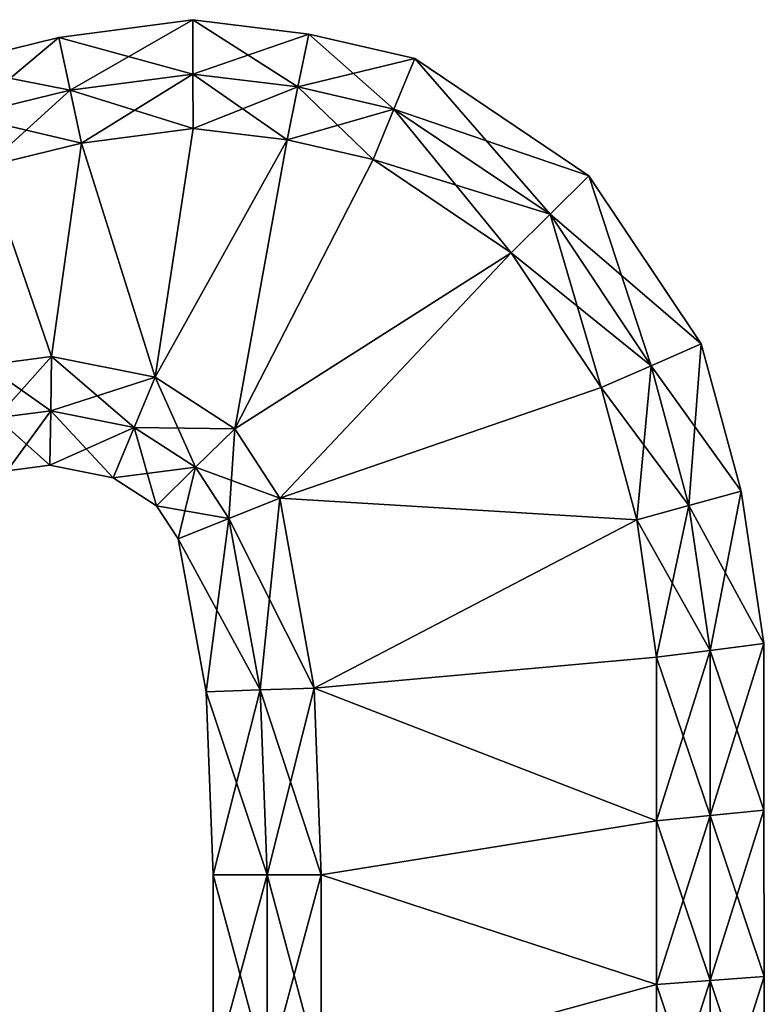
# Model space of a CAD drawing. Units: metres. Extents: x -4.69 to 4.69, y -4.56 to 4.63.
# Drawn here: x 0.12 to 3.57, y 0 to 4.56 of the extents above; entities that cross this region are included whole.
import ezdxf

# ---------------------------------------------------------------- set-up
doc = ezdxf.new("R2010")
doc.units = ezdxf.units.M

msp = doc.modelspace()

# ---------------------------------------------------------------- linework, layer by layer
for points in [[(0.3068, 4.4767, -2.25), (0.9267, 4.3076, -2.5), (0.9254, 4.5591, -2.25)], [(0.3068, 4.4767, -2.25), (0.9254, 4.5591, -2.25), (0.3068, 4.4767, -2)], [(0.3068, 4.4767, -2), (0.9254, 4.5591, -2.25), (0.9254, 4.5591, -2)], [(0.3068, 4.4767, -2), (0.9254, 4.5591, -2), (0.3068, 4.4767, 2)], [(0.3068, 4.4767, 2), (0.9254, 4.5591, -2), (0.9254, 4.5591, 2)], [(0.3068, 4.4767, 2), (0.9254, 4.5591, 2), (0.3068, 4.4767, 2.25)], [(0.3068, 4.4767, 2.25), (0.9254, 4.5591, 2), (0.9254, 4.5591, 2.25)], [(0.3068, 4.4767, 2.25), (0.9254, 4.5591, 2.25), (0.3586, 4.2323, 2.5)], [(0.3586, 4.2323, 2.5), (0.9254, 4.5591, 2.25), (0.9267, 4.3076, 2.5)], [(0.9267, 4.3076, -2.5), (1.4125, 4.2477, -2.5), (0.9254, 4.5591, -2.25)], [(0.9254, 4.5591, -2.25), (1.4125, 4.2477, -2.5), (1.4624, 4.4925, -2.25)], [(0.9254, 4.5591, -2.25), (1.4624, 4.4925, -2.25), (0.9254, 4.5591, -2)], [(0.9254, 4.5591, -2), (1.4624, 4.4925, -2.25), (1.4624, 4.4925, -2)], [(0.9254, 4.5591, -2), (1.4624, 4.4925, -2), (0.9254, 4.5591, 2)], [(0.9254, 4.5591, 2), (1.4624, 4.4925, -2), (1.4624, 4.4925, 2)], [(0.9254, 4.5591, 2), (1.4624, 4.4925, 2), (0.9254, 4.5591, 2.25)], [(0.9254, 4.5591, 2.25), (1.4624, 4.4925, 2), (1.4624, 4.4925, 2.25)], [(0.9254, 4.5591, 2.25), (1.4624, 4.4925, 2.25), (0.9267, 4.3076, 2.5)], [(-0.222, 4.3466, -2.25), (0.3586, 4.2323, -2.5), (0.3068, 4.4767, -2.25)], [(-0.222, 4.3466, -2.25), (0.3068, 4.4767, -2.25), (-0.222, 4.3466, -2)], [(-0.222, 4.3466, -2), (0.3068, 4.4767, -2.25), (0.3068, 4.4767, -2)], [(-0.222, 4.3466, -2), (0.3068, 4.4767, -2), (-0.222, 4.3466, 2)], [(-0.222, 4.3466, 2), (0.3068, 4.4767, -2), (0.3068, 4.4767, 2)], [(-0.222, 4.3466, 2), (0.3068, 4.4767, 2), (-0.222, 4.3466, 2.25)], [(-0.222, 4.3466, 2.25), (0.3068, 4.4767, 2), (0.3068, 4.4767, 2.25)], [(-0.222, 4.3466, 2.25), (0.3068, 4.4767, 2.25), (-0.127, 4.1133, 2.5)], [(-0.127, 4.1133, 2.5), (0.3068, 4.4767, 2.25), (0.3586, 4.2323, 2.5)], [(0.3586, 4.2323, -2.5), (0.9267, 4.3076, -2.5), (0.3068, 4.4767, -2.25)], [(0.9267, 4.3076, 2.5), (1.4624, 4.4925, 2.25), (1.4125, 4.2477, 2.5)], [(1.4125, 4.2477, -2.5), (1.8567, 4.1455, -2.5), (1.4624, 4.4925, -2.25)], [(1.4624, 4.4925, 2.25), (1.9534, 4.379, 2.25), (1.4125, 4.2477, 2.5)], [(1.4624, 4.4925, -2.25), (1.8567, 4.1455, -2.5), (1.9534, 4.379, -2.25)], [(1.4624, 4.4925, -2.25), (1.9534, 4.379, -2.25), (1.4624, 4.4925, -2)], [(1.4624, 4.4925, -2), (1.9534, 4.379, -2.25), (1.9534, 4.379, -2)], [(1.4624, 4.4925, -2), (1.9534, 4.379, -2), (1.4624, 4.4925, 2)], [(1.4624, 4.4925, 2), (1.9534, 4.379, -2), (1.9534, 4.379, 2)], [(1.4624, 4.4925, 2), (1.9534, 4.379, 2), (1.4624, 4.4925, 2.25)], [(1.4624, 4.4925, 2.25), (1.9534, 4.379, 2), (1.9534, 4.379, 2.25)], [(1.4125, 4.2477, 2.5), (1.9534, 4.379, 2.25), (1.8567, 4.1455, 2.5)], [(1.8567, 4.1455, -2.5), (2.5794, 3.6579, -2.5), (1.9534, 4.379, -2.25)], [(1.9534, 4.379, 2.25), (2.7589, 3.8358, 2.25), (1.8567, 4.1455, 2.5)], [(1.9534, 4.379, -2.25), (2.5794, 3.6579, -2.5), (2.7589, 3.8358, -2.25)], [(1.9534, 4.379, -2.25), (2.7589, 3.8358, -2.25), (1.9534, 4.379, -2)], [(1.9534, 4.379, -2), (2.7589, 3.8358, -2.25), (2.7589, 3.8358, -2)], [(1.9534, 4.379, -2), (2.7589, 3.8358, -2), (1.9534, 4.379, 2)], [(1.9534, 4.379, 2), (2.7589, 3.8358, -2), (2.7589, 3.8358, 2)], [(1.9534, 4.379, 2), (2.7589, 3.8358, 2), (1.9534, 4.379, 2.25)], [(1.9534, 4.379, 2.25), (2.7589, 3.8358, 2), (2.7589, 3.8358, 2.25)], [(-0.127, 4.1133, -2.5), (0.3586, 4.2323, -2.5), (-0.222, 4.3466, -2.25)], [(0.3586, 4.2323, -2.5), (0.928, 4.056, -2.5), (0.9267, 4.3076, -2.5)], [(0.3586, 4.2323, 2.5), (0.9267, 4.3076, 2.5), (0.4104, 3.9879, 2.5)], [(0.4104, 3.9879, 2.5), (0.9267, 4.3076, 2.5), (0.928, 4.056, 2.5)], [(0.928, 4.056, -2.5), (1.3626, 4.0029, -2.5), (0.9267, 4.3076, -2.5)], [(0.9267, 4.3076, -2.5), (1.3626, 4.0029, -2.5), (1.4125, 4.2477, -2.5)], [(0.9267, 4.3076, 2.5), (1.4125, 4.2477, 2.5), (0.928, 4.056, 2.5)], [(0.928, 4.056, 2.5), (1.4125, 4.2477, 2.5), (1.3626, 4.0029, 2.5)], [(1.3626, 4.0029, -2.5), (1.76, 3.912, -2.5), (1.4125, 4.2477, -2.5)], [(1.4125, 4.2477, 2.5), (1.8567, 4.1455, 2.5), (1.3626, 4.0029, 2.5)], [(1.4125, 4.2477, -2.5), (1.76, 3.912, -2.5), (1.8567, 4.1455, -2.5)], [(-0.127, 4.1133, -2.5), (0.4104, 3.9879, -2.5), (0.3586, 4.2323, -2.5)], [(-0.127, 4.1133, 2.5), (0.3586, 4.2323, 2.5), (-0.032, 3.88, 2.5)], [(-0.032, 3.88, 2.5), (0.3586, 4.2323, 2.5), (0.4104, 3.9879, 2.5)], [(0.4104, 3.9879, -2.5), (0.928, 4.056, -2.5), (0.3586, 4.2323, -2.5)], [(-0.032, 3.88, -2.5), (0.4104, 3.9879, -2.5), (-0.127, 4.1133, -2.5)], [(1.3626, 4.0029, 2.5), (1.8567, 4.1455, 2.5), (1.76, 3.912, 2.5)], [(1.76, 3.912, -2.5), (2.4, 3.48, -2.5), (1.8567, 4.1455, -2.5)], [(1.8567, 4.1455, 2.5), (2.5794, 3.6579, 2.5), (1.76, 3.912, 2.5)], [(1.8567, 4.1455, -2.5), (2.4, 3.48, -2.5), (2.5794, 3.6579, -2.5)], [(1.8567, 4.1455, 2.5), (2.7589, 3.8358, 2.25), (2.5794, 3.6579, 2.5)], [(0.928, 4.056, -2.5), (0.4104, 3.9879, -2.5), (0.752, 2.904, -2.5)], [(0.752, 2.904, 2.5), (0.4104, 3.9879, 2.5), (0.928, 4.056, 2.5)], [(1.3626, 4.0029, -2.5), (0.928, 4.056, -2.5), (0.752, 2.904, -2.5)], [(0.752, 2.904, 2.5), (0.928, 4.056, 2.5), (1.3626, 4.0029, 2.5)], [(0.4104, 3.9879, -2.5), (-0.032, 3.88, -2.5), (0.272, 3, -2.5)], [(0.272, 3, 2.5), (-0.032, 3.88, 2.5), (0.4104, 3.9879, 2.5)], [(0.4104, 3.9879, -2.5), (0.272, 3, -2.5), (0.752, 2.904, -2.5)], [(0.752, 2.904, 2.5), (0.272, 3, 2.5), (0.4104, 3.9879, 2.5)], [(1.3626, 4.0029, -2.5), (0.752, 2.904, -2.5), (1.12, 2.664, -2.5)], [(1.12, 2.664, 2.5), (0.752, 2.904, 2.5), (1.3626, 4.0029, 2.5)], [(1.76, 3.912, -2.5), (1.3626, 4.0029, -2.5), (1.12, 2.664, -2.5)], [(1.12, 2.664, 2.5), (1.3626, 4.0029, 2.5), (1.76, 3.912, 2.5)], [(-0.032, 3.88, -2.5), (-0.0323, 2.9599, -2.5), (0.272, 3, -2.5)], [(0.272, 3, 2.5), (-0.0323, 2.9599, 2.5), (-0.032, 3.88, 2.5)], [(2.4, 3.48, -2.5), (1.76, 3.912, -2.5), (1.12, 2.664, -2.5)], [(1.12, 2.664, 2.5), (1.76, 3.912, 2.5), (2.4, 3.48, 2.5)], [(1.76, 3.912, 2.5), (2.5794, 3.6579, 2.5), (2.4, 3.48, 2.5)], [(2.5794, 3.6579, -2.5), (3.0471, 2.9567, -2.5), (2.7589, 3.8358, -2.25)], [(2.7589, 3.8358, 2.25), (3.2782, 3.0575, 2.25), (2.5794, 3.6579, 2.5)], [(2.7589, 3.8358, -2.25), (3.0471, 2.9567, -2.5), (3.2782, 3.0575, -2.25)], [(2.7589, 3.8358, -2.25), (3.2782, 3.0575, -2.25), (2.7589, 3.8358, -2)], [(2.7589, 3.8358, -2), (3.2782, 3.0575, -2.25), (3.2782, 3.0575, -2)], [(2.7589, 3.8358, -2), (3.2782, 3.0575, -2), (2.7589, 3.8358, 2)], [(2.7589, 3.8358, 2), (3.2782, 3.0575, -2), (3.2782, 3.0575, 2)], [(2.7589, 3.8358, 2), (3.2782, 3.0575, 2), (2.7589, 3.8358, 2.25)], [(2.7589, 3.8358, 2.25), (3.2782, 3.0575, 2), (3.2782, 3.0575, 2.25)], [(2.4, 3.48, -2.5), (2.816, 2.856, -2.5), (2.5794, 3.6579, -2.5)], [(2.5794, 3.6579, 2.5), (3.0471, 2.9567, 2.5), (2.4, 3.48, 2.5)], [(2.5794, 3.6579, -2.5), (2.816, 2.856, -2.5), (3.0471, 2.9567, -2.5)], [(2.5794, 3.6579, 2.5), (3.2782, 3.0575, 2.25), (3.0471, 2.9567, 2.5)], [(2.4, 3.48, -2.5), (1.12, 2.664, -2.5), (1.328, 2.344, -2.5)], [(1.328, 2.344, 2.5), (1.12, 2.664, 2.5), (2.4, 3.48, 2.5)], [(2.816, 2.856, -2.5), (2.4, 3.48, -2.5), (1.328, 2.344, -2.5)], [(1.328, 2.344, 2.5), (2.4, 3.48, 2.5), (2.816, 2.856, 2.5)], [(2.4, 3.48, 2.5), (3.0471, 2.9567, 2.5), (2.816, 2.856, 2.5)], [(3.0471, 2.9567, -2.5), (3.2218, 2.3096, -2.5), (3.2782, 3.0575, -2.25)], [(3.2782, 3.0575, 2.25), (3.4634, 2.3761, 2.25), (3.0471, 2.9567, 2.5)], [(3.2782, 3.0575, -2.25), (3.2218, 2.3096, -2.5), (3.4634, 2.3761, -2.25)], [(3.2782, 3.0575, -2.25), (3.4634, 2.3761, -2.25), (3.2782, 3.0575, -2)], [(3.2782, 3.0575, -2), (3.4634, 2.3761, -2.25), (3.4634, 2.3761, -2)], [(3.2782, 3.0575, -2), (3.4634, 2.3761, -2), (3.2782, 3.0575, 2)], [(3.2782, 3.0575, 2), (3.4634, 2.3761, -2), (3.4634, 2.3761, 2)], [(3.2782, 3.0575, 2), (3.4634, 2.3761, 2), (3.2782, 3.0575, 2.25)], [(3.2782, 3.0575, 2.25), (3.4634, 2.3761, 2), (3.4634, 2.3761, 2.25)], [(0.272, 3, -2.5), (-0.0323, 2.9599, -2.5), (0.2685, 2.7483, -2.5)], [(0.272, 3, 2.5), (0.0177, 2.7151, 2.5), (-0.0323, 2.9599, 2.5)], [(0.2685, 2.7483, 2.5), (0.0177, 2.7151, 2.5), (0.272, 3, 2.5)], [(0.6551, 2.6711, -2.5), (0.272, 3, -2.5), (0.2685, 2.7483, -2.5)], [(0.752, 2.904, 2.5), (0.2685, 2.7483, 2.5), (0.272, 3, 2.5)], [(0.752, 2.904, -2.5), (0.272, 3, -2.5), (0.6551, 2.6711, -2.5)], [(0.2685, 2.7483, -2.5), (-0.0323, 2.9599, -2.5), (0.0177, 2.7151, -2.5)], [(2.816, 2.856, -2.5), (2.9802, 2.2431, -2.5), (3.0471, 2.9567, -2.5)], [(3.0471, 2.9567, 2.5), (3.2218, 2.3096, 2.5), (2.816, 2.856, 2.5)], [(3.0471, 2.9567, -2.5), (2.9802, 2.2431, -2.5), (3.2218, 2.3096, -2.5)], [(3.0471, 2.9567, 2.5), (3.4634, 2.3761, 2.25), (3.2218, 2.3096, 2.5)], [(0.6551, 2.6711, 2.5), (0.2685, 2.7483, 2.5), (0.752, 2.904, 2.5)], [(0.9392, 2.4864, -2.5), (0.752, 2.904, -2.5), (0.6551, 2.6711, -2.5)], [(1.12, 2.664, 2.5), (0.6551, 2.6711, 2.5), (0.752, 2.904, 2.5)], [(1.12, 2.664, -2.5), (0.752, 2.904, -2.5), (0.9392, 2.4864, -2.5)], [(2.9802, 2.2431, -2.5), (2.816, 2.856, -2.5), (1.328, 2.344, -2.5)], [(1.328, 2.344, 2.5), (2.816, 2.856, 2.5), (2.9802, 2.2431, 2.5)], [(2.816, 2.856, 2.5), (3.2218, 2.3096, 2.5), (2.9802, 2.2431, 2.5)], [(0.2685, 2.7483, -2.5), (0.0177, 2.7151, -2.5), (0.265, 2.4965, -2.25)], [(0.2685, 2.7483, 2.5), (0.0677, 2.4703, 2.25), (0.0177, 2.7151, 2.5)], [(0.265, 2.4965, 2.25), (0.0677, 2.4703, 2.25), (0.2685, 2.7483, 2.5)], [(0.5582, 2.4382, -2.25), (0.2685, 2.7483, -2.5), (0.265, 2.4965, -2.25)], [(0.6551, 2.6711, 2.5), (0.265, 2.4965, 2.25), (0.2685, 2.7483, 2.5)], [(0.6551, 2.6711, -2.5), (0.2685, 2.7483, -2.5), (0.5582, 2.4382, -2.25)], [(0.265, 2.4965, -2.25), (0.0177, 2.7151, -2.5), (0.0677, 2.4703, -2.25)], [(0.5582, 2.4382, 2.25), (0.265, 2.4965, 2.25), (0.6551, 2.6711, 2.5)], [(0.7583, 2.3088, -2.25), (0.6551, 2.6711, -2.5), (0.5582, 2.4382, -2.25)], [(0.9392, 2.4864, 2.5), (0.5582, 2.4382, 2.25), (0.6551, 2.6711, 2.5)], [(0.9392, 2.4864, -2.5), (0.6551, 2.6711, -2.5), (0.7583, 2.3088, -2.25)], [(0.9392, 2.4864, 2.5), (0.6551, 2.6711, 2.5), (1.12, 2.664, 2.5)], [(1.0931, 2.2496, -2.5), (1.12, 2.664, -2.5), (0.9392, 2.4864, -2.5)], [(1.328, 2.344, 2.5), (0.9392, 2.4864, 2.5), (1.12, 2.664, 2.5)], [(1.328, 2.344, -2.5), (1.12, 2.664, -2.5), (1.0931, 2.2496, -2.5)], [(0.265, 2.4965, -2.25), (0.0677, 2.4703, -2.25), (0.265, 2.4965, -2)], [(0.265, 2.4965, -2), (0.0677, 2.4703, -2.25), (0.0677, 2.4703, -2)], [(0.265, 2.4965, -2), (0.0677, 2.4703, -2), (0.265, 2.4965, 2)], [(0.265, 2.4965, 2), (0.0677, 2.4703, -2), (0.0677, 2.4703, 2)], [(0.265, 2.4965, 2), (0.0677, 2.4703, 2), (0.265, 2.4965, 2.25)], [(0.265, 2.4965, 2.25), (0.0677, 2.4703, 2), (0.0677, 2.4703, 2.25)], [(0.5582, 2.4382, -2.25), (0.265, 2.4965, -2.25), (0.5582, 2.4382, -2)], [(0.5582, 2.4382, -2), (0.265, 2.4965, -2.25), (0.265, 2.4965, -2)], [(0.5582, 2.4382, -2), (0.265, 2.4965, -2), (0.5582, 2.4382, 2)], [(0.5582, 2.4382, 2), (0.265, 2.4965, -2), (0.265, 2.4965, 2)], [(0.5582, 2.4382, 2), (0.265, 2.4965, 2), (0.5582, 2.4382, 2.25)], [(0.5582, 2.4382, 2.25), (0.265, 2.4965, 2), (0.265, 2.4965, 2.25)], [(0.7583, 2.3088, 2.25), (0.5582, 2.4382, 2.25), (0.9392, 2.4864, 2.5)], [(0.8581, 2.1553, -2.25), (0.9392, 2.4864, -2.5), (0.7583, 2.3088, -2.25)], [(1.0931, 2.2496, 2.5), (0.7583, 2.3088, 2.25), (0.9392, 2.4864, 2.5)], [(1.0931, 2.2496, -2.5), (0.9392, 2.4864, -2.5), (0.8581, 2.1553, -2.25)], [(1.0931, 2.2496, 2.5), (0.9392, 2.4864, 2.5), (1.328, 2.344, 2.5)], [(0.7583, 2.3088, -2.25), (0.5582, 2.4382, -2.25), (0.7583, 2.3088, -2)], [(0.7583, 2.3088, -2), (0.5582, 2.4382, -2.25), (0.5582, 2.4382, -2)], [(0.7583, 2.3088, -2), (0.5582, 2.4382, -2), (0.7583, 2.3088, 2)], [(0.7583, 2.3088, 2), (0.5582, 2.4382, -2), (0.5582, 2.4382, 2)], [(0.7583, 2.3088, 2), (0.5582, 2.4382, 2), (0.7583, 2.3088, 2.25)], [(0.7583, 2.3088, 2.25), (0.5582, 2.4382, 2), (0.5582, 2.4382, 2.25)], [(3.2218, 2.3096, -2.5), (3.3201, 1.639, -2.5), (3.4634, 2.3761, -2.25)], [(3.4634, 2.3761, 2.25), (3.5681, 1.67, 2.25), (3.2218, 2.3096, 2.5)], [(3.4634, 2.3761, -2.25), (3.3201, 1.639, -2.5), (3.5681, 1.67, -2.25)], [(3.4634, 2.3761, -2.25), (3.5681, 1.67, -2.25), (3.4634, 2.3761, -2)], [(3.4634, 2.3761, -2), (3.5681, 1.67, -2.25), (3.5681, 1.67, -2)], [(3.4634, 2.3761, -2), (3.5681, 1.67, -2), (3.4634, 2.3761, 2)], [(3.4634, 2.3761, 2), (3.5681, 1.67, -2), (3.5681, 1.67, 2)], [(3.4634, 2.3761, 2), (3.5681, 1.67, 2), (3.4634, 2.3761, 2.25)], [(3.4634, 2.3761, 2.25), (3.5681, 1.67, 2), (3.5681, 1.67, 2.25)], [(1.2381, 1.4554, -2.5), (1.328, 2.344, -2.5), (1.0931, 2.2496, -2.5)], [(1.488, 1.464, 2.5), (1.0931, 2.2496, 2.5), (1.328, 2.344, 2.5)], [(1.488, 1.464, -2.5), (1.328, 2.344, -2.5), (1.2381, 1.4554, -2.5)], [(2.9802, 2.2431, -2.5), (1.328, 2.344, -2.5), (1.488, 1.464, -2.5)], [(1.488, 1.464, 2.5), (1.328, 2.344, 2.5), (2.9802, 2.2431, 2.5)], [(0.8581, 2.1553, -2.25), (0.7583, 2.3088, -2.25), (0.8581, 2.1553, -2)], [(0.8581, 2.1553, -2), (0.7583, 2.3088, -2.25), (0.7583, 2.3088, -2)], [(0.8581, 2.1553, -2), (0.7583, 2.3088, -2), (0.8581, 2.1553, 2)], [(0.8581, 2.1553, 2), (0.7583, 2.3088, -2), (0.7583, 2.3088, 2)], [(0.8581, 2.1553, 2), (0.7583, 2.3088, 2), (0.8581, 2.1553, 2.25)], [(0.8581, 2.1553, 2.25), (0.7583, 2.3088, 2), (0.7583, 2.3088, 2.25)], [(0.8581, 2.1553, 2.25), (0.7583, 2.3088, 2.25), (1.0931, 2.2496, 2.5)], [(2.9802, 2.2431, -2.5), (3.072, 1.608, -2.5), (3.2218, 2.3096, -2.5)], [(3.2218, 2.3096, 2.5), (3.3201, 1.639, 2.5), (2.9802, 2.2431, 2.5)], [(3.2218, 2.3096, -2.5), (3.072, 1.608, -2.5), (3.3201, 1.639, -2.5)], [(3.2218, 2.3096, 2.5), (3.5681, 1.67, 2.25), (3.3201, 1.639, 2.5)], [(0.9883, 1.4468, -2.25), (1.0931, 2.2496, -2.5), (0.8581, 2.1553, -2.25)], [(1.2381, 1.4554, 2.5), (0.8581, 2.1553, 2.25), (1.0931, 2.2496, 2.5)], [(1.2381, 1.4554, -2.5), (1.0931, 2.2496, -2.5), (0.9883, 1.4468, -2.25)], [(1.2381, 1.4554, 2.5), (1.0931, 2.2496, 2.5), (1.488, 1.464, 2.5)], [(3.072, 1.608, -2.5), (2.9802, 2.2431, -2.5), (1.488, 1.464, -2.5)], [(1.488, 1.464, 2.5), (2.9802, 2.2431, 2.5), (3.072, 1.608, 2.5)], [(2.9802, 2.2431, 2.5), (3.3201, 1.639, 2.5), (3.072, 1.608, 2.5)], [(0.9883, 1.4468, -2.25), (0.8581, 2.1553, -2.25), (0.9883, 1.4468, -2)], [(0.9883, 1.4468, -2), (0.8581, 2.1553, -2.25), (0.8581, 2.1553, -2)], [(0.9883, 1.4468, -2), (0.8581, 2.1553, -2), (0.9883, 1.4468, 2)], [(0.9883, 1.4468, 2), (0.8581, 2.1553, -2), (0.8581, 2.1553, 2)], [(0.9883, 1.4468, 2), (0.8581, 2.1553, 2), (0.9883, 1.4468, 2.25)], [(0.9883, 1.4468, 2.25), (0.8581, 2.1553, 2), (0.8581, 2.1553, 2.25)], [(0.9883, 1.4468, 2.25), (0.8581, 2.1553, 2.25), (1.2381, 1.4554, 2.5)], [(3.3201, 1.639, -2.5), (3.3203, 0.8744, -2.5), (3.5681, 1.67, -2.25)], [(3.5681, 1.67, 2.25), (3.5685, 0.8992, 2.25), (3.3201, 1.639, 2.5)], [(3.5681, 1.67, -2.25), (3.3203, 0.8744, -2.5), (3.5685, 0.8992, -2.25)], [(3.5681, 1.67, -2.25), (3.5685, 0.8992, -2.25), (3.5681, 1.67, -2)], [(3.5681, 1.67, -2), (3.5685, 0.8992, -2.25), (3.5685, 0.8992, -2)], [(3.5681, 1.67, -2), (3.5685, 0.8992, -2), (3.5681, 1.67, 2)], [(3.5681, 1.67, 2), (3.5685, 0.8992, -2), (3.5685, 0.8992, 2)], [(3.5681, 1.67, 2), (3.5685, 0.8992, 2), (3.5681, 1.67, 2.25)], [(3.5681, 1.67, 2.25), (3.5685, 0.8992, 2), (3.5685, 0.8992, 2.25)], [(3.072, 0.8496, -2.5), (3.072, 1.608, -2.5), (1.488, 1.464, -2.5)], [(1.488, 1.464, 2.5), (3.072, 1.608, 2.5), (3.072, 0.8496, 2.5)], [(3.072, 1.608, -2.5), (3.072, 0.8496, -2.5), (3.3201, 1.639, -2.5)], [(3.3201, 1.639, -2.5), (3.072, 0.8496, -2.5), (3.3203, 0.8744, -2.5)], [(3.3201, 1.639, 2.5), (3.3203, 0.8744, 2.5), (3.072, 1.608, 2.5)], [(3.072, 1.608, 2.5), (3.3203, 0.8744, 2.5), (3.072, 0.8496, 2.5)], [(3.3201, 1.639, 2.5), (3.5685, 0.8992, 2.25), (3.3203, 0.8744, 2.5)], [(1.27, 0.6, -2.5), (1.488, 1.464, -2.5), (1.2381, 1.4554, -2.5)], [(1.52, 0.6, 2.5), (1.2381, 1.4554, 2.5), (1.488, 1.464, 2.5)], [(1.52, 0.6, -2.5), (1.488, 1.464, -2.5), (1.27, 0.6, -2.5)], [(3.072, 0.8496, -2.5), (1.488, 1.464, -2.5), (1.52, 0.6, -2.5)], [(1.52, 0.6, 2.5), (1.488, 1.464, 2.5), (3.072, 0.8496, 2.5)], [(1.02, 0.6, -2.25), (1.2381, 1.4554, -2.5), (0.9883, 1.4468, -2.25)], [(1.27, 0.6, 2.5), (0.9883, 1.4468, 2.25), (1.2381, 1.4554, 2.5)], [(1.02, 0.6, -2.25), (0.9883, 1.4468, -2.25), (1.02, 0.6, -2)], [(1.02, 0.6, -2), (0.9883, 1.4468, -2.25), (0.9883, 1.4468, -2)], [(1.02, 0.6, -2), (0.9883, 1.4468, -2), (1.02, 0.6, 2)], [(1.02, 0.6, 2), (0.9883, 1.4468, -2), (0.9883, 1.4468, 2)], [(1.02, 0.6, 2), (0.9883, 1.4468, 2), (1.02, 0.6, 2.25)], [(1.02, 0.6, 2.25), (0.9883, 1.4468, 2), (0.9883, 1.4468, 2.25)], [(1.02, 0.6, 2.25), (0.9883, 1.4468, 2.25), (1.27, 0.6, 2.5)], [(1.27, 0.6, -2.5), (1.2381, 1.4554, -2.5), (1.02, 0.6, -2.25)], [(1.27, 0.6, 2.5), (1.2381, 1.4554, 2.5), (1.52, 0.6, 2.5)], [(3.072, 0.8496, -2.5), (3.072, 0.0912, -2.5), (3.3203, 0.8744, -2.5)], [(3.3203, 0.8744, -2.5), (3.072, 0.0912, -2.5), (3.3207, 0.1098, -2.5)], [(3.3203, 0.8744, 2.5), (3.3207, 0.1098, 2.5), (3.072, 0.8496, 2.5)], [(3.3203, 0.8744, -2.5), (3.3207, 0.1098, -2.5), (3.5685, 0.8992, -2.25)], [(3.5685, 0.8992, 2.25), (3.5695, 0.1284, 2.25), (3.3203, 0.8744, 2.5)], [(3.3203, 0.8744, 2.5), (3.5695, 0.1284, 2.25), (3.3207, 0.1098, 2.5)], [(3.5685, 0.8992, -2.25), (3.3207, 0.1098, -2.5), (3.5695, 0.1284, -2.25)], [(3.5685, 0.8992, -2.25), (3.5695, 0.1284, -2.25), (3.5685, 0.8992, -2)], [(3.5685, 0.8992, -2), (3.5695, 0.1284, -2.25), (3.5695, 0.1284, -2)], [(3.5685, 0.8992, -2), (3.5695, 0.1284, -2), (3.5685, 0.8992, 2)], [(3.5685, 0.8992, 2), (3.5695, 0.1284, -2), (3.5695, 0.1284, 2)], [(3.5685, 0.8992, 2), (3.5695, 0.1284, 2), (3.5685, 0.8992, 2.25)], [(3.5685, 0.8992, 2.25), (3.5695, 0.1284, 2), (3.5695, 0.1284, 2.25)], [(3.072, 0.0912, -2.5), (3.072, 0.8496, -2.5), (1.52, 0.6, -2.5)], [(1.52, 0.6, 2.5), (3.072, 0.8496, 2.5), (3.072, 0.0912, 2.5)], [(3.072, 0.8496, 2.5), (3.3207, 0.1098, 2.5), (3.072, 0.0912, 2.5)], [(1.0204, -0.3199, -2.25), (1.27, 0.6, -2.5), (1.02, 0.6, -2.25)], [(1.0204, -0.3199, -2.25), (1.02, 0.6, -2.25), (1.0204, -0.3199, -2)], [(1.0204, -0.3199, -2), (1.02, 0.6, -2.25), (1.02, 0.6, -2)], [(1.0204, -0.3199, -2), (1.02, 0.6, -2), (1.0204, -0.3199, 2)], [(1.0204, -0.3199, 2), (1.02, 0.6, -2), (1.02, 0.6, 2)], [(1.0204, -0.3199, 2), (1.02, 0.6, 2), (1.0204, -0.3199, 2.25)], [(1.0204, -0.3199, 2.25), (1.02, 0.6, 2), (1.02, 0.6, 2.25)], [(1.0204, -0.3199, 2.25), (1.02, 0.6, 2.25), (1.2702, -0.3266, 2.5)], [(1.2702, -0.3266, 2.5), (1.02, 0.6, 2.25), (1.27, 0.6, 2.5)], [(1.2702, -0.3266, -2.5), (1.27, 0.6, -2.5), (1.0204, -0.3199, -2.25)], [(1.2702, -0.3266, -2.5), (1.52, 0.6, -2.5), (1.27, 0.6, -2.5)], [(1.2702, -0.3266, 2.5), (1.27, 0.6, 2.5), (1.52, -0.3333, 2.5)], [(1.52, -0.3333, 2.5), (1.27, 0.6, 2.5), (1.52, 0.6, 2.5)], [(1.52, -0.3333, -2.5), (1.52, 0.6, -2.5), (1.2702, -0.3266, -2.5)], [(3.072, 0.0912, -2.5), (1.52, 0.6, -2.5), (1.52, -0.3333, -2.5)], [(1.52, -0.3333, 2.5), (1.52, 0.6, 2.5), (3.072, 0.0912, 2.5)], [(3.072, -0.6672, -2.5), (3.072, 0.0912, -2.5), (1.52, -0.3333, -2.5)], [(1.52, -0.3333, 2.5), (3.072, 0.0912, 2.5), (3.072, -0.6672, 2.5)], [(3.072, 0.0912, -2.5), (3.072, -0.6672, -2.5), (3.3207, 0.1098, -2.5)], [(3.3207, 0.1098, -2.5), (3.072, -0.6672, -2.5), (3.3213, -0.6548, -2.5)], [(3.3207, 0.1098, 2.5), (3.3213, -0.6548, 2.5), (3.072, 0.0912, 2.5)], [(3.072, 0.0912, 2.5), (3.3213, -0.6548, 2.5), (3.072, -0.6672, 2.5)], [(3.3207, 0.1098, -2.5), (3.3213, -0.6548, -2.5), (3.5695, 0.1284, -2.25)], [(3.5695, 0.1284, 2.25), (3.5706, -0.6424, 2.25), (3.3207, 0.1098, 2.5)], [(3.3207, 0.1098, 2.5), (3.5706, -0.6424, 2.25), (3.3213, -0.6548, 2.5)], [(3.5695, 0.1284, -2.25), (3.3213, -0.6548, -2.5), (3.5706, -0.6424, -2.25)], [(3.5695, 0.1284, -2.25), (3.5706, -0.6424, -2.25), (3.5695, 0.1284, -2)], [(3.5695, 0.1284, -2), (3.5706, -0.6424, -2.25), (3.5706, -0.6424, -2)], [(3.5695, 0.1284, -2), (3.5706, -0.6424, -2), (3.5695, 0.1284, 2)], [(3.5695, 0.1284, 2), (3.5706, -0.6424, -2), (3.5706, -0.6424, 2)], [(3.5695, 0.1284, 2), (3.5706, -0.6424, 2), (3.5695, 0.1284, 2.25)], [(3.5695, 0.1284, 2.25), (3.5706, -0.6424, 2), (3.5706, -0.6424, 2.25)]]:
    msp.add_3dface(points)

doc.saveas('drawing.dxf')
